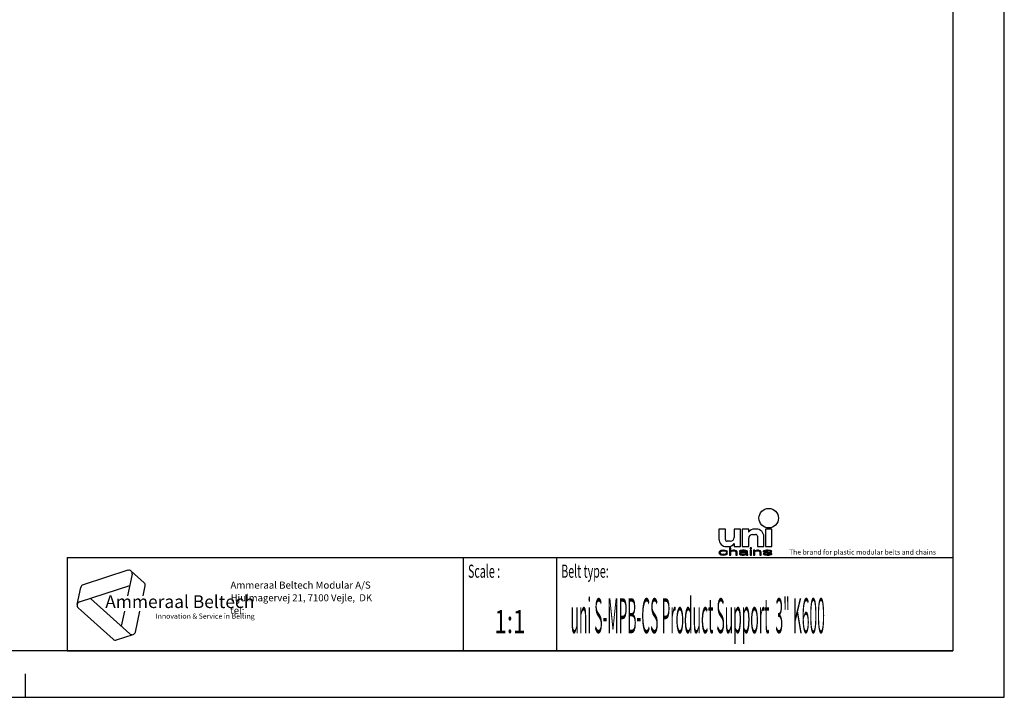
# Model space of a CAD drawing. Extents: x 0 to 420, y 0 to 297.
# Drawn here: x 209 to 420, y 0 to 145 of the extents above; entities that cross this region are included whole.
import ezdxf
from ezdxf.enums import TextEntityAlignment as Align

# ---------------------------------------------------------------- set-up
doc = ezdxf.new("R2010")
doc.units = 0
doc.header["$LTSCALE"] = 23.1
doc.layers.get('0').update_dxf_attribs({"linetype": 'CONTINUOUS'})
doc.styles.add('TEXTSTYLE_2', font='txt', dxfattribs={"width": 0.6})
doc.styles.add('TEXTSTYLE_3', font='ftb_____.ttf')
doc.styles.add('TEXTSTYLE_4', font='fti_____.ttf')
doc.styles.add('TEXTSTYLE_5', font='frutiger light.ttf')
doc.styles.add('TEXTSTYLE_6', font='txt', dxfattribs={"width": 0.7})
doc.styles.add('TEXTSTYLE_7', font='txt', dxfattribs={"width": 0.35})

# ---------------------------------------------------------------- blocks, each defined once
blk = doc.blocks.new('SYMBOL_0_BL0', base_point=(240.86, 19.76))
at = {"color": 7, "linetype": 'CONTINUOUS'}
for p, q in [((231.97, 27.23), (222.37, 24.1)), ((232.91, 26.38), (231.93, 21.79)), ((232.69, 27.08), (235.47, 24.57)), ((221.1, 19.9), (221.88, 23.56)), ((221.59, 20.44), (232.4, 23.96)), ((235.25, 21.79), (235.69, 23.88)), ((232.39, 13.61), (223.95, 21.21)), ((221.32, 19.21), (228.83, 12.45)), ((231.23, 18.5), (230.55, 15.27)), ((233.59, 14), (234.55, 18.5)), ((229.54, 12.3), (233.1, 13.45))]:
    blk.add_line(p, q, dxfattribs=at)
for centre, start, end in [((232.2, 26.53), 348, 108), ((222.59, 23.41), 108, 168), ((234.98, 24.03), 348, 48), ((221.81, 19.75), 108, 228), ((232.88, 14.15), 228, 348), ((229.32, 12.99), 228, 288)]:
    blk.add_arc(centre, 0.729, start, end, dxfattribs=at)
at = {"color": 7, "linetype": 'CONTINUOUS', "style": 'TEXTSTYLE_3', "oblique": 15}
blk.add_text('Ammeraal Beltech', height=2.7339, dxfattribs=at).set_placement((227.12, 19.14))
at = {"color": 7, "linetype": 'CONTINUOUS', "style": 'TEXTSTYLE_4'}
blk.add_text('Innovation & Service in Belting', height=1.0935, dxfattribs=at).set_placement((237.92, 16.86))
blk = doc.blocks.new('SYMBOL_5_BL1', base_point=(382.78, 35.51))
at = {"color": 7, "linetype": 'CONTINUOUS'}
for p, q in [((358.76, 36.08), (358.76, 33.95)), ((360.16, 36.08), (358.76, 36.08)), ((360.16, 33.87), (360.16, 36.08)), ((362.04, 36.08), (362.04, 34.28)), ((363.43, 36.08), (362.04, 36.08)), ((363.43, 32.31), (363.43, 36.08)), ((363.76, 36.08), (363.76, 32.31)), ((365.16, 36.08), (363.76, 36.08)), ((365.16, 35.42), (365.16, 36.08)), ((366.79, 36.08), (366.38, 36.08)), ((368.76, 36.08), (368.76, 32.31)), ((370.16, 36.08), (368.76, 36.08)), ((370.16, 32.31), (370.16, 36.08)), ((365.16, 32.31), (365.16, 34.11)), ((365.98, 34.93), (366.63, 34.93)), ((367.04, 34.52), (367.04, 32.31)), ((368.43, 32.31), (368.43, 34.44)), ((360.4, 32.31), (360.81, 32.31)), ((361.22, 33.46), (360.57, 33.46)), ((361.07, 32.02), (361.07, 30.51)), ((361.36, 32.02), (361.07, 32.02)), ((361.36, 31.38), (361.36, 32.02)), ((362.04, 32.97), (362.04, 32.31)), ((362.04, 32.31), (363.43, 32.31)), ((363.76, 32.31), (365.16, 32.31)), ((365.47, 32.02), (365.47, 31.86)), ((365.76, 32.02), (365.47, 32.02)), ((365.47, 31.86), (365.76, 31.86)), ((365.76, 31.86), (365.76, 32.02)), ((367.04, 32.31), (368.43, 32.31)), ((368.76, 32.31), (370.16, 32.31)), ((358.82, 31.22), (358.76, 31.02)), ((358.76, 31.02), (358.82, 30.83)), ((358.94, 31.35), (358.82, 31.22)), ((358.82, 30.83), (358.94, 30.7)), ((359.05, 31.41), (358.94, 31.35)), ((358.94, 30.7), (359.05, 30.64)), ((359.22, 31.47), (359.05, 31.41)), ((359.05, 31.06), (359.11, 31.18)), ((359.05, 30.96), (359.05, 31.06)), ((359.17, 30.8), (359.05, 30.96)), ((359.05, 30.64), (359.22, 30.57)), ((359.11, 31.18), (359.17, 31.25)), ((359.17, 31.25), (359.34, 31.35)), ((359.34, 30.7), (359.17, 30.8)), ((359.4, 31.51), (359.22, 31.47)), ((359.22, 30.57), (359.4, 30.54)), ((359.34, 31.35), (359.46, 31.38)), ((359.69, 30.64), (359.34, 30.7)), ((359.74, 31.54), (359.4, 31.51)), ((359.4, 30.54), (359.74, 30.51)), ((359.46, 31.38), (359.69, 31.41)), ((359.69, 31.41), (360.09, 31.38)), ((360.09, 30.67), (359.69, 30.64)), ((360.15, 31.51), (359.74, 31.54)), ((359.74, 30.51), (360.15, 30.54)), ((360.09, 31.38), (360.27, 31.31)), ((360.27, 30.73), (360.09, 30.67)), ((360.38, 31.44), (360.15, 31.51)), ((360.15, 30.54), (360.38, 30.6)), ((360.27, 31.31), (360.32, 31.22)), ((360.32, 30.83), (360.27, 30.73)), ((360.32, 31.22), (360.61, 31.22)), ((360.61, 30.83), (360.32, 30.83)), ((360.55, 31.35), (360.38, 31.44)), ((360.38, 30.6), (360.55, 30.7)), ((360.61, 31.22), (360.55, 31.35)), ((360.55, 30.7), (360.61, 30.83)), ((361.07, 30.51), (361.36, 30.51)), ((361.48, 31.44), (361.36, 31.38)), ((361.36, 31.25), (361.48, 31.31)), ((361.36, 30.51), (361.36, 31.25)), ((361.65, 31.51), (361.48, 31.44)), ((361.48, 31.31), (361.65, 31.38)), ((361.88, 31.54), (361.65, 31.51)), ((361.65, 31.38), (361.88, 31.41)), ((362.12, 31.54), (361.88, 31.54)), ((361.88, 31.41), (362.12, 31.38)), ((362.29, 31.51), (362.12, 31.54)), ((362.12, 31.38), (362.23, 31.35)), ((362.23, 31.35), (362.35, 31.28)), ((362.46, 31.44), (362.29, 31.51)), ((362.35, 31.28), (362.4, 31.15)), ((362.4, 31.15), (362.4, 30.51)), ((362.4, 30.51), (362.69, 30.51)), ((362.58, 31.38), (362.46, 31.44)), ((362.64, 31.31), (362.58, 31.38)), ((362.69, 31.15), (362.64, 31.31)), ((362.69, 30.51), (362.69, 31.15)), ((363.21, 31.41), (363.16, 31.35)), ((363.16, 31.35), (363.16, 31.28)), ((363.16, 31.28), (363.44, 31.28)), ((363.27, 31.02), (363.16, 30.89)), ((363.16, 30.89), (363.16, 30.8)), ((363.16, 30.8), (363.21, 30.67)), ((363.33, 31.47), (363.21, 31.41)), ((363.21, 30.67), (363.39, 30.57)), ((363.39, 31.09), (363.27, 31.02)), ((363.44, 31.51), (363.33, 31.47)), ((363.62, 31.15), (363.39, 31.09)), ((363.39, 30.57), (363.5, 30.54)), ((363.85, 31.54), (363.44, 31.51)), ((363.44, 31.28), (363.5, 31.35)), ((363.44, 30.83), (363.5, 30.93)), ((363.44, 30.76), (363.44, 30.83)), ((363.5, 30.7), (363.44, 30.76)), ((363.5, 31.35), (363.62, 31.38)), ((363.5, 30.93), (363.62, 30.99)), ((363.73, 30.64), (363.5, 30.7)), ((363.5, 30.54), (363.73, 30.51)), ((363.62, 31.38), (363.85, 31.41)), ((363.97, 31.18), (363.62, 31.15)), ((363.62, 30.99), (363.73, 31.02)), ((363.73, 31.02), (363.97, 31.06)), ((364.08, 30.64), (363.73, 30.64)), ((363.73, 30.51), (364.08, 30.51)), ((364.2, 31.54), (363.85, 31.54)), ((363.85, 31.41), (364.2, 31.41)), ((364.6, 31.18), (363.97, 31.18)), ((363.97, 31.06), (364.6, 31.06)), ((364.37, 30.7), (364.08, 30.64)), ((364.08, 30.51), (364.37, 30.54)), ((364.54, 31.51), (364.2, 31.54)), ((364.2, 31.41), (364.43, 31.38)), ((364.54, 30.8), (364.37, 30.7)), ((364.37, 30.54), (364.54, 30.6)), ((364.43, 31.38), (364.54, 31.35)), ((364.72, 31.44), (364.54, 31.51)), ((364.54, 31.35), (364.6, 31.28)), ((364.6, 30.86), (364.54, 30.8)), ((364.54, 30.6), (364.6, 30.67)), ((364.6, 31.28), (364.6, 31.18)), ((364.6, 31.06), (364.6, 30.86)), ((364.6, 30.67), (364.66, 30.57)), ((364.66, 30.57), (364.72, 30.51)), ((364.83, 31.38), (364.72, 31.44)), ((364.72, 30.51), (365.01, 30.51)), ((364.89, 31.28), (364.83, 31.38)), ((364.89, 30.76), (364.89, 31.28)), ((364.95, 30.6), (364.89, 30.76)), ((365.01, 30.51), (364.95, 30.6)), ((365.47, 31.54), (365.47, 30.51)), ((365.76, 31.54), (365.47, 31.54)), ((365.47, 30.51), (365.76, 30.51)), ((365.76, 30.51), (365.76, 31.54)), ((366.22, 31.54), (366.22, 30.51)), ((366.51, 31.54), (366.22, 31.54)), ((366.22, 30.51), (366.51, 30.51)), ((366.51, 31.38), (366.51, 31.54)), ((366.62, 31.44), (366.51, 31.38)), ((366.51, 31.25), (366.62, 31.31)), ((366.51, 30.51), (366.51, 31.25)), ((366.8, 31.51), (366.62, 31.44)), ((366.62, 31.31), (366.8, 31.38)), ((367.03, 31.54), (366.8, 31.51)), ((366.8, 31.38), (367.03, 31.41)), ((367.26, 31.54), (367.03, 31.54)), ((367.03, 31.41), (367.26, 31.38)), ((367.43, 31.51), (367.26, 31.54)), ((367.26, 31.38), (367.38, 31.35)), ((367.38, 31.35), (367.49, 31.28)), ((367.61, 31.44), (367.43, 31.51)), ((367.49, 31.28), (367.55, 31.12)), ((367.55, 31.12), (367.55, 30.51)), ((367.55, 30.51), (367.84, 30.51)), ((367.72, 31.38), (367.61, 31.44)), ((367.78, 31.28), (367.72, 31.38)), ((367.84, 31.12), (367.78, 31.28)), ((367.84, 30.51), (367.84, 31.12)), ((368.42, 31.44), (368.3, 31.35)), ((368.3, 31.35), (368.3, 31.28)), ((368.3, 31.28), (368.42, 31.15)), ((368.3, 30.76), (368.42, 30.64)), ((368.59, 30.76), (368.3, 30.76)), ((368.65, 31.51), (368.42, 31.44)), ((368.42, 31.15), (368.65, 31.06)), ((368.42, 30.64), (368.59, 30.57)), ((368.59, 31.28), (368.65, 31.35)), ((368.65, 31.22), (368.59, 31.28)), ((368.65, 30.7), (368.59, 30.76)), ((368.59, 30.57), (368.76, 30.54)), ((368.99, 31.54), (368.65, 31.51)), ((368.65, 31.35), (368.76, 31.38)), ((368.82, 31.15), (368.65, 31.22)), ((368.65, 31.06), (369.63, 30.89)), ((368.76, 30.67), (368.65, 30.7)), ((368.76, 31.38), (368.99, 31.41)), ((369.11, 30.64), (368.76, 30.67)), ((368.76, 30.54), (369.11, 30.51)), ((369.8, 30.99), (368.82, 31.15)), ((369.34, 31.54), (368.99, 31.54)), ((368.99, 31.41), (369.34, 31.41)), ((369.46, 30.64), (369.11, 30.64)), ((369.11, 30.51), (369.46, 30.51)), ((369.69, 31.51), (369.34, 31.54)), ((369.34, 31.41), (369.69, 31.38)), ((369.69, 30.67), (369.46, 30.64)), ((369.46, 30.51), (369.8, 30.54)), ((369.63, 30.89), (369.8, 30.83)), ((369.86, 31.47), (369.69, 31.51)), ((369.69, 31.38), (369.8, 31.35)), ((369.8, 30.7), (369.69, 30.67)), ((369.8, 31.35), (369.86, 31.28)), ((370.04, 30.89), (369.8, 30.99)), ((369.8, 30.83), (369.86, 30.76)), ((369.86, 30.76), (369.8, 30.7)), ((369.8, 30.54), (370.04, 30.6)), ((370.04, 31.41), (369.86, 31.47)), ((369.86, 31.28), (370.15, 31.28)), ((370.15, 31.28), (370.04, 31.41)), ((370.15, 30.76), (370.04, 30.89)), ((370.04, 30.6), (370.15, 30.7)), ((370.15, 30.7), (370.15, 30.76))]:
    blk.add_line(p, q, dxfattribs=at)
blk.add_circle((369.46, 38.42), 2.09, dxfattribs=at)
for centre, radius, start, end in [((366.38, 34.61), 1.48, 90, 146.251), ((366.79, 34.44), 1.64, 0, 90), ((360.4, 33.95), 1.64, 180, 270), ((360.57, 33.87), 0.41, 180, 270), ((361.22, 34.28), 0.82, 270, 360), ((365.98, 34.11), 0.82, 90, 180), ((366.63, 34.52), 0.41, 0, 90), ((360.81, 33.79), 1.48, 270, 326.251)]:
    blk.add_arc(centre, radius, start, end, dxfattribs=at)
for points in [[(361.36, 31.38), (361.07, 30.51), (361.36, 32.02)], [(361.07, 30.51), (361.07, 32.02), (361.36, 32.02)], [(365.47, 31.86), (365.47, 32.02), (365.76, 31.86), (365.76, 32.02)], [(358.76, 31.02), (358.82, 31.22), (359.11, 31.18)], [(358.76, 31.02), (359.11, 31.18), (359.05, 31.06)], [(359.05, 31.06), (359.05, 30.96), (358.76, 31.02)], [(358.82, 30.83), (358.76, 31.02), (359.05, 30.96)], [(358.82, 31.22), (358.94, 31.35), (359.34, 31.35)], [(358.82, 31.22), (359.34, 31.35), (359.17, 31.25)], [(359.17, 31.25), (359.11, 31.18), (358.82, 31.22)], [(359.05, 30.96), (359.17, 30.8), (358.82, 30.83)], [(358.94, 30.7), (358.82, 30.83), (359.17, 30.8)], [(359.46, 31.38), (358.94, 31.35), (359.69, 31.41)], [(358.94, 31.35), (359.05, 31.41), (359.69, 31.41)], [(359.46, 31.38), (359.34, 31.35), (358.94, 31.35)], [(359.17, 30.8), (359.34, 30.7), (358.94, 30.7)], [(359.05, 30.64), (358.94, 30.7), (359.34, 30.7)], [(359.05, 31.41), (359.22, 31.47), (360.38, 31.44)], [(359.05, 31.41), (360.38, 31.44), (359.69, 31.41)], [(359.34, 30.7), (359.69, 30.64), (359.05, 30.64)], [(359.22, 30.57), (359.05, 30.64), (359.69, 30.64)], [(359.22, 31.47), (359.4, 31.51), (360.15, 31.51)], [(360.15, 31.51), (360.38, 31.44), (359.22, 31.47)], [(359.22, 30.57), (359.69, 30.64), (360.38, 30.6)], [(359.22, 30.57), (360.38, 30.6), (359.4, 30.54)], [(359.74, 31.54), (360.15, 31.51), (359.4, 31.51)], [(360.38, 30.6), (360.15, 30.54), (359.4, 30.54)], [(359.74, 30.51), (359.4, 30.54), (360.15, 30.54)], [(359.69, 31.41), (360.38, 31.44), (360.09, 31.38)], [(360.09, 30.67), (360.55, 30.7), (359.69, 30.64)], [(360.55, 30.7), (360.38, 30.6), (359.69, 30.64)], [(360.38, 31.44), (360.55, 31.35), (360.09, 31.38)], [(360.27, 31.31), (360.09, 31.38), (360.55, 31.35)], [(360.09, 30.67), (360.27, 30.73), (360.55, 30.7)], [(360.27, 31.31), (360.55, 31.35), (360.32, 31.22)], [(360.27, 30.73), (360.32, 30.83), (360.61, 30.83)], [(360.61, 30.83), (360.55, 30.7), (360.27, 30.73)], [(360.55, 31.35), (360.61, 31.22), (360.32, 31.22)], [(361.36, 31.25), (361.07, 30.51), (361.36, 31.38)], [(361.36, 31.25), (361.36, 30.51), (361.07, 30.51)], [(361.36, 31.38), (361.48, 31.44), (361.88, 31.41)], [(361.88, 31.41), (361.65, 31.38), (361.36, 31.38)], [(361.65, 31.38), (361.48, 31.31), (361.36, 31.38)], [(361.48, 31.31), (361.36, 31.25), (361.36, 31.38)], [(361.48, 31.44), (361.65, 31.51), (362.29, 31.51)], [(362.29, 31.51), (362.46, 31.44), (361.48, 31.44)], [(362.46, 31.44), (361.88, 31.41), (361.48, 31.44)], [(361.65, 31.51), (361.88, 31.54), (362.12, 31.54)], [(362.12, 31.54), (362.29, 31.51), (361.65, 31.51)], [(361.88, 31.41), (362.46, 31.44), (362.12, 31.38)], [(362.46, 31.44), (362.58, 31.38), (362.12, 31.38)], [(362.23, 31.35), (362.12, 31.38), (362.58, 31.38)], [(362.58, 31.38), (362.64, 31.31), (362.23, 31.35)], [(362.35, 31.28), (362.23, 31.35), (362.64, 31.31)], [(362.35, 31.28), (362.64, 31.31), (362.4, 31.15)], [(362.64, 31.31), (362.69, 31.15), (362.4, 31.15)], [(362.4, 30.51), (362.4, 31.15), (362.69, 31.15)], [(362.69, 31.15), (362.69, 30.51), (362.4, 30.51)], [(363.16, 31.35), (363.21, 31.41), (363.85, 31.41)], [(363.16, 31.35), (363.85, 31.41), (363.62, 31.38)], [(363.62, 31.38), (363.5, 31.35), (363.16, 31.35)], [(363.16, 31.28), (363.16, 31.35), (363.5, 31.35)], [(363.5, 31.35), (363.44, 31.28), (363.16, 31.28)], [(363.16, 30.89), (363.27, 31.02), (363.73, 31.02)], [(363.16, 30.89), (363.73, 31.02), (363.62, 30.99)], [(363.5, 30.93), (363.16, 30.89), (363.62, 30.99)], [(363.5, 30.93), (363.44, 30.83), (363.16, 30.89)], [(363.16, 30.8), (363.16, 30.89), (363.44, 30.83)], [(363.44, 30.83), (363.44, 30.76), (363.16, 30.8)], [(363.21, 30.67), (363.16, 30.8), (363.44, 30.76)], [(363.21, 31.41), (363.33, 31.47), (364.72, 31.44)], [(363.21, 31.41), (364.72, 31.44), (363.85, 31.41)], [(363.21, 30.67), (363.44, 30.76), (363.5, 30.7)], [(363.5, 30.7), (363.73, 30.64), (363.21, 30.67)], [(363.39, 30.57), (363.21, 30.67), (363.73, 30.64)], [(363.27, 31.02), (363.39, 31.09), (363.97, 31.06)], [(363.97, 31.06), (363.73, 31.02), (363.27, 31.02)], [(363.33, 31.47), (363.44, 31.51), (364.54, 31.51)], [(364.54, 31.51), (364.72, 31.44), (363.33, 31.47)], [(363.62, 31.15), (364.6, 31.18), (363.39, 31.09)], [(363.39, 31.09), (364.6, 31.18), (363.97, 31.06)], [(364.54, 30.6), (363.39, 30.57), (364.08, 30.64)], [(363.39, 30.57), (363.73, 30.64), (364.08, 30.64)], [(363.39, 30.57), (364.54, 30.6), (363.5, 30.54)], [(363.44, 31.51), (363.85, 31.54), (364.2, 31.54)], [(364.2, 31.54), (364.54, 31.51), (363.44, 31.51)], [(364.54, 30.6), (364.37, 30.54), (363.5, 30.54)], [(363.73, 30.51), (363.5, 30.54), (364.37, 30.54)], [(363.62, 31.15), (363.97, 31.18), (364.6, 31.18)], [(364.37, 30.54), (364.08, 30.51), (363.73, 30.51)], [(363.85, 31.41), (364.72, 31.44), (364.2, 31.41)], [(364.6, 31.18), (364.6, 31.06), (363.97, 31.06)], [(364.08, 30.64), (364.37, 30.7), (364.6, 30.67)], [(364.6, 30.67), (364.54, 30.6), (364.08, 30.64)], [(364.2, 31.41), (364.72, 31.44), (364.43, 31.38)], [(364.37, 30.7), (364.54, 30.8), (364.89, 30.76)], [(364.37, 30.7), (364.89, 30.76), (364.6, 30.67)], [(364.72, 31.44), (364.83, 31.38), (364.43, 31.38)], [(364.54, 31.35), (364.43, 31.38), (364.83, 31.38)], [(364.54, 31.35), (364.83, 31.38), (364.6, 31.28)], [(364.6, 30.86), (364.89, 30.76), (364.54, 30.8)], [(364.83, 31.38), (364.89, 31.28), (364.6, 31.28)], [(364.6, 31.18), (364.6, 31.28), (364.89, 31.28)], [(364.6, 31.18), (364.89, 31.28), (364.6, 31.06)], [(364.6, 31.06), (364.89, 31.28), (364.6, 30.86)], [(364.89, 31.28), (364.89, 30.76), (364.6, 30.86)], [(364.89, 30.76), (364.95, 30.6), (364.6, 30.67)], [(364.66, 30.57), (364.6, 30.67), (364.95, 30.6)], [(364.66, 30.57), (364.95, 30.6), (364.72, 30.51)], [(364.95, 30.6), (365.01, 30.51), (364.72, 30.51)], [(365.47, 30.51), (365.47, 31.54), (365.76, 30.51), (365.76, 31.54)], [(366.51, 31.38), (366.22, 30.51), (366.51, 31.54)], [(366.22, 30.51), (366.22, 31.54), (366.51, 31.54)], [(366.51, 31.25), (366.22, 30.51), (366.51, 31.38)], [(366.51, 31.25), (366.51, 30.51), (366.22, 30.51)], [(366.51, 31.38), (366.62, 31.44), (367.03, 31.41)], [(367.03, 31.41), (366.8, 31.38), (366.51, 31.38)], [(366.8, 31.38), (366.62, 31.31), (366.51, 31.38)], [(366.62, 31.31), (366.51, 31.25), (366.51, 31.38)], [(366.62, 31.44), (366.8, 31.51), (367.43, 31.51)], [(367.43, 31.51), (367.61, 31.44), (366.62, 31.44)], [(367.61, 31.44), (367.03, 31.41), (366.62, 31.44)], [(366.8, 31.51), (367.03, 31.54), (367.26, 31.54)], [(367.26, 31.54), (367.43, 31.51), (366.8, 31.51)], [(367.03, 31.41), (367.61, 31.44), (367.26, 31.38)], [(367.61, 31.44), (367.72, 31.38), (367.26, 31.38)], [(367.38, 31.35), (367.26, 31.38), (367.72, 31.38)], [(367.38, 31.35), (367.72, 31.38), (367.49, 31.28)], [(367.72, 31.38), (367.78, 31.28), (367.49, 31.28)], [(367.55, 31.12), (367.49, 31.28), (367.78, 31.28)], [(367.78, 31.28), (367.84, 31.12), (367.55, 31.12)], [(367.55, 30.51), (367.55, 31.12), (367.84, 31.12)], [(367.84, 31.12), (367.84, 30.51), (367.55, 30.51)], [(368.3, 31.35), (368.42, 31.44), (368.99, 31.41)], [(368.3, 31.35), (368.99, 31.41), (368.76, 31.38)], [(368.76, 31.38), (368.65, 31.35), (368.3, 31.35)], [(368.3, 31.28), (368.3, 31.35), (368.65, 31.35)], [(368.65, 31.35), (368.59, 31.28), (368.3, 31.28)], [(368.42, 31.15), (368.3, 31.28), (368.59, 31.28)], [(368.42, 30.64), (368.3, 30.76), (368.59, 30.76)], [(368.42, 31.44), (368.65, 31.51), (369.69, 31.51)], [(368.42, 31.44), (369.69, 31.51), (369.86, 31.47)], [(368.42, 31.44), (369.86, 31.47), (368.99, 31.41)], [(368.42, 31.15), (368.59, 31.28), (368.65, 31.22)], [(368.65, 31.22), (368.82, 31.15), (368.42, 31.15)], [(368.65, 31.06), (368.42, 31.15), (368.82, 31.15)], [(368.65, 30.7), (368.42, 30.64), (368.59, 30.76)], [(368.76, 30.67), (368.42, 30.64), (368.65, 30.7)], [(368.76, 30.67), (369.11, 30.64), (368.42, 30.64)], [(368.59, 30.57), (368.42, 30.64), (369.11, 30.64)], [(370.04, 30.6), (368.59, 30.57), (369.46, 30.64)], [(369.46, 30.64), (368.59, 30.57), (369.11, 30.64)], [(368.59, 30.57), (370.04, 30.6), (368.76, 30.54)], [(368.65, 31.51), (368.99, 31.54), (369.34, 31.54)], [(369.34, 31.54), (369.69, 31.51), (368.65, 31.51)], [(368.82, 31.15), (369.8, 30.99), (368.65, 31.06)], [(369.63, 30.89), (368.65, 31.06), (369.8, 30.99)], [(370.04, 30.6), (369.8, 30.54), (368.76, 30.54)], [(369.11, 30.51), (368.76, 30.54), (369.8, 30.54)], [(368.99, 31.41), (369.86, 31.47), (369.34, 31.41)], [(369.8, 30.54), (369.46, 30.51), (369.11, 30.51)], [(369.86, 31.47), (370.04, 31.41), (369.34, 31.41)], [(369.69, 31.38), (369.34, 31.41), (370.04, 31.41)], [(369.69, 30.67), (370.15, 30.7), (369.46, 30.64)], [(370.15, 30.7), (370.04, 30.6), (369.46, 30.64)], [(369.8, 30.99), (370.04, 30.89), (369.63, 30.89)], [(369.8, 30.83), (369.63, 30.89), (370.04, 30.89)], [(369.69, 31.38), (370.04, 31.41), (369.8, 31.35)], [(369.69, 30.67), (369.8, 30.7), (370.15, 30.7)], [(369.8, 31.35), (370.04, 31.41), (369.86, 31.28)], [(369.8, 30.83), (370.04, 30.89), (369.86, 30.76)], [(369.8, 30.7), (369.86, 30.76), (370.15, 30.76)], [(370.15, 30.76), (370.15, 30.7), (369.8, 30.7)], [(370.04, 31.41), (370.15, 31.28), (369.86, 31.28)], [(370.04, 30.89), (370.15, 30.76), (369.86, 30.76)]]:
    blk.add_solid(points, dxfattribs=at)
at = {"color": 7, "linetype": 'CONTINUOUS', "style": 'TEXTSTYLE_4'}
blk.add_text('The brand for plastic modular belts and chains', height=1.0656, dxfattribs=at).set_placement((373.84, 30.6))

msp = doc.modelspace()

# ---------------------------------------------------------------- linework, layer by layer
at = {"color": 7, "linetype": 'CONTINUOUS'}
for p, q in [((420, 0), (420, 297)), ((408.94, 287), (408.94, 10)), ((218.94, 30), (408.94, 30)), ((408.94, 10), (8.94, 10)), ((210, 0), (210, 5)), ((0, 0), (420, 0))]:
    msp.add_line(p, q, dxfattribs=at)
at = {"color": 2, "linetype": 'CONTINUOUS'}
for p, q in [((218.94, 30), (408.94, 30)), ((218.94, 30), (218.94, 10)), ((303.94, 30), (303.94, 10)), ((323.94, 30), (323.94, 10)), ((408.94, 30), (408.94, 10)), ((218.94, 10), (408.94, 10))]:
    msp.add_line(p, q, dxfattribs=at)

# ---------------------------------------------------------------- block references
for name, p in [('SYMBOL_5_BL1', (382.78, 35.51)), ('SYMBOL_0_BL0', (240.86, 19.76))]:
    msp.add_blockref(name, p, dxfattribs=at)

# ---------------------------------------------------------------- texts
at = {"color": 5, "linetype": 'CONTINUOUS', "style": 'TEXTSTYLE_2', "oblique": 0, "width": 0.6}
for s, p in [('Scale :', (304.94, 25.64)), ('Belt type:', (324.94, 25.64))]:
    msp.add_text(s, height=2.8, dxfattribs=at).set_placement(p)
at = {"color": 5, "linetype": 'CONTINUOUS', "style": 'TEXTSTYLE_5'}
for s, height, p in [('                                                                     Ammeraal Beltech Modular A/S', 1.52, (221.94, 23.3)), ('                                                                      Hjulmagervej 21, 7100 Vejle,  DK', 1.5, (221.94, 20.59)), ('                                                                      tel: ', 1.495, (221.94, 17.88))]:
    msp.add_text(s, height=height, dxfattribs=at).set_placement(p)
at = {"color": 5, "linetype": 'CONTINUOUS', "style": 'TEXTSTYLE_7', "width": 0.290484}
msp.add_text('uni S-MPB-CS Product Support  3" K600', height=7.5, dxfattribs=at).set_placement((326.94, 13.75))
at = {"color": 5, "linetype": 'CONTINUOUS', "style": 'TEXTSTYLE_6', "width": 0.7}
msp.add_text('1:1', height=5, dxfattribs=at).set_placement((313.94, 13.75), align=Align.CENTER)

doc.saveas('drawing.dxf')
